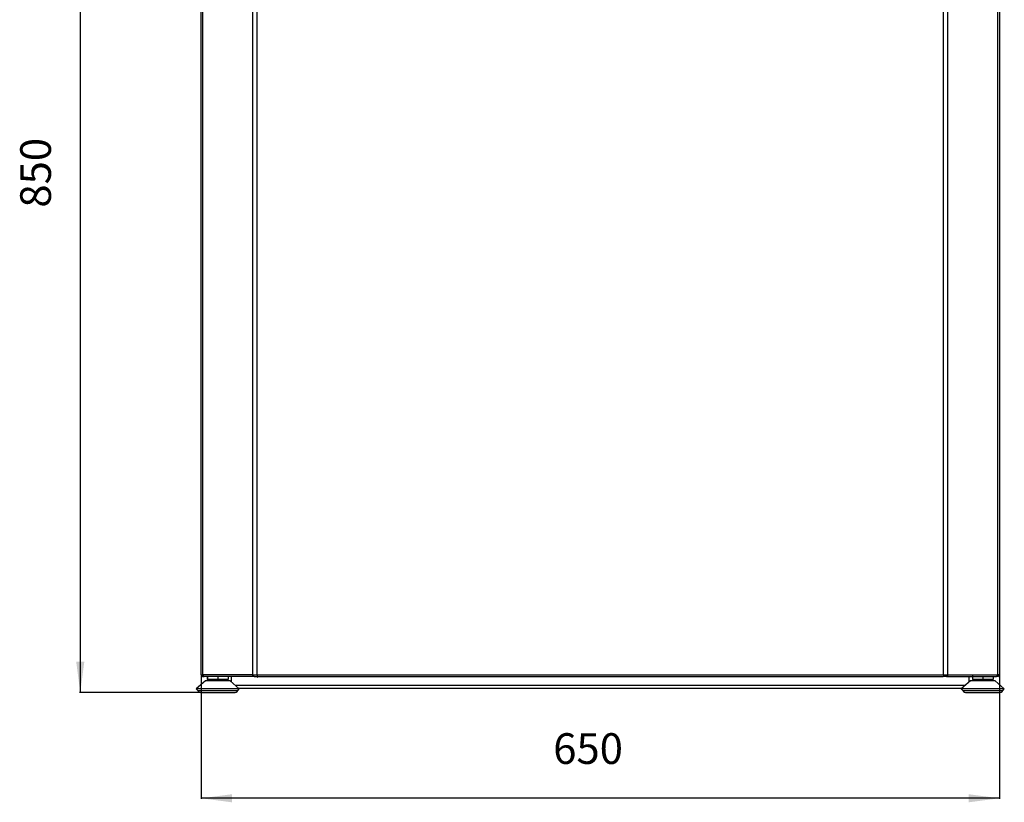
# Model space of a CAD drawing. Units: inches. Extents: x 2897 to 4513, y 3304 to 4744.
# Drawn here: x 2897 to 3699, y 3304 to 3941 of the extents above; entities that cross this region are included whole.
import ezdxf

# ---------------------------------------------------------------- set-up
doc = ezdxf.new("R2010")
doc.units = ezdxf.units.IN
doc.layers.add('1', color=7, linetype='Continuous')
doc.styles.add('CONVERTER_11', font='txt.shx', dxfattribs={"width": 0.9})
doc.dimstyles.new('ME10_DIM_20', dxfattribs={"dimtxt": 25, "dimasz": 25, "dimexe": 0.5, "dimexo": 0.5, "dimgap": 1, "dimtad": 1, "dimdsep": 46, "dimtxsty": 'CONVERTER_11', "dimsah": 1, "dimcen": 0.09, "dimclrd": 2, "dimclre": 2, "dimclrt": 7, "dimadec": 0, "dimazin": 0, "dimtfac": 1, "dimtdec": 4, "dimtmove": 0, "dimatfit": 3, "dimfxl": 1, "dimtolj": 1, "dimtzin": 0, "dimarcsym": 0})
doc.dimstyles.new('ME10_DIM_21', dxfattribs={"dimtxt": 25, "dimasz": 25, "dimexe": 0.5, "dimexo": 0.5, "dimgap": 1, "dimtad": 1, "dimdsep": 46, "dimtxsty": 'CONVERTER_11', "dimsah": 1, "dimcen": 0.09, "dimclrd": 2, "dimclre": 2, "dimclrt": 7, "dimadec": 0, "dimazin": 0, "dimtfac": 1, "dimtdec": 4, "dimtmove": 0, "dimatfit": 3, "dimfxl": 1, "dimtolj": 1, "dimtzin": 0, "dimarcsym": 0})

# ---------------------------------------------------------------- blocks, each defined once
blk = doc.blocks.new('*D13')
at = {"layer": '1', "color": 2, "linetype": 'Continuous'}
for p, q in [((3045.1, 3407.25), (3045.1, 3306.59)), ((3695.1, 3407.25), (3695.1, 3306.59)), ((3695.1, 3307.09), (3045.1, 3307.09))]:
    blk.add_line(p, q, dxfattribs=at)
at = {"layer": '1', "color": 2}
for points in [[(3070.1, 3310.38), (3070.1, 3303.8), (3045.1, 3307.09)], [(3670.1, 3303.8), (3670.1, 3310.38), (3695.1, 3307.09)]]:
    blk.add_solid(points, dxfattribs=at)
at = {"layer": '1', "color": 7, "insert": (3331.76, 3327.27), "char_height": 25, "attachment_point": 7, "rotation": 0.00014, "line_spacing_factor": 0.60024, "style": 'CONVERTER_11'}
blk.add_mtext('650', dxfattribs=at)
blk = doc.blocks.new('*D14')
at = {"layer": '1', "color": 2, "linetype": 'Continuous'}
for p, q in [((3046.07, 4243.25), (2946.11, 4243.25)), ((2946.61, 4243.25), (2946.61, 3393.25)), ((3044.9, 3393.25), (2946.11, 3393.25))]:
    blk.add_line(p, q, dxfattribs=at)
at = {"layer": '1', "color": 2}
for points in [[(2949.9, 4218.25), (2943.32, 4218.25), (2946.61, 4243.25)], [(2943.32, 3418.25), (2949.9, 3418.25), (2946.61, 3393.25)]]:
    blk.add_solid(points, dxfattribs=at)
at = {"layer": '1', "color": 7, "insert": (2930.54, 3788.25), "char_height": 25, "attachment_point": 7, "rotation": 90, "line_spacing_factor": 0.60024, "style": 'CONVERTER_11'}
blk.add_mtext('850', dxfattribs=at)
blk = doc.blocks.new('15_034595______UNITA_BOLLITORE_80-120-200_DIMENSIONI_PRINCIPALI_____________')
at = {"color": 7, "linetype": 'Continuous'}
for p, q in [((3045.104, 3407.754), (3045.104, 4214.852)), ((3695.104, 4214.852), (3695.104, 3407.754)), ((3045.104, 3407.754), (3045.104, 4201.852)), ((3695.104, 4201.852), (3695.104, 3407.754)), ((3045.104, 3407.754), (3045.104, 3407.504)), ((3695.104, 3407.754), (3695.104, 3407.504)), ((3048.604, 3402.754), (3041.104, 3396.254)), ((3046.504, 3406.354), (3047.544, 3406.354)), ((3061.244, 3406.354), (3047.544, 3406.354)), ((3053.604, 3402.754), (3048.604, 3402.754)), ((3050.076, 3406.354), (3050.076, 3403.754)), ((3050.094, 3403.754), (3050.076, 3403.754)), ((3050.094, 3406.354), (3050.094, 3403.754)), ((3053.604, 3403.754), (3050.094, 3403.754)), ((3058.604, 3403.754), (3053.604, 3403.754)), ((3053.604, 3402.754), (3053.604, 3403.754)), ((3058.604, 3402.754), (3053.604, 3402.754)), ((3058.604, 3406.354), (3058.604, 3403.754)), ((3063.604, 3403.754), (3058.604, 3403.754)), ((3063.604, 3402.754), (3058.604, 3402.754)), ((3088.096, 3406.354), (3061.244, 3406.354)), ((3063.604, 3402.754), (3063.604, 3403.754)), ((3067.115, 3403.754), (3063.604, 3403.754)), ((3068.604, 3402.754), (3063.604, 3402.754)), ((3067.115, 3406.354), (3067.115, 3403.754)), ((3067.133, 3403.754), (3067.115, 3403.754)), ((3067.133, 3406.354), (3067.133, 3403.754)), ((3068.604, 3402.754), (3076.104, 3396.254)), ((3069.604, 3406.354), (3069.604, 3401.887)), ((3088.096, 3406.354), (3090.657, 3406.354)), ((3090.992, 3406.354), (3090.657, 3406.354)), ((3090.992, 3406.354), (3149.204, 3406.354)), ((3149.204, 3406.354), (3591.004, 3406.354)), ((3591.004, 3406.354), (3649.216, 3406.354)), ((3649.552, 3406.354), (3649.216, 3406.354)), ((3652.113, 3406.354), (3649.552, 3406.354)), ((3652.113, 3406.354), (3678.965, 3406.354)), ((3671.604, 3402.754), (3664.104, 3396.254)), ((3670.604, 3401.887), (3670.604, 3406.354)), ((3676.604, 3402.754), (3671.604, 3402.754)), ((3673.076, 3407.054), (3673.076, 3403.754)), ((3673.094, 3403.754), (3673.076, 3403.754)), ((3673.094, 3407.054), (3673.094, 3403.754)), ((3676.604, 3403.754), (3673.094, 3403.754)), ((3676.604, 3402.754), (3676.604, 3403.754)), ((3681.604, 3403.754), (3676.604, 3403.754)), ((3681.604, 3402.754), (3676.604, 3402.754)), ((3678.965, 3406.354), (3692.665, 3406.354)), ((3681.604, 3406.354), (3681.604, 3403.754)), ((3686.604, 3403.754), (3681.604, 3403.754)), ((3686.604, 3402.754), (3681.604, 3402.754)), ((3686.604, 3402.754), (3686.604, 3403.754)), ((3690.115, 3403.754), (3686.604, 3403.754)), ((3691.604, 3402.754), (3686.604, 3402.754)), ((3690.115, 3406.354), (3690.115, 3403.754)), ((3690.133, 3403.754), (3690.115, 3403.754)), ((3690.133, 3406.354), (3690.133, 3403.754)), ((3691.604, 3402.754), (3699.104, 3396.254)), ((3693.704, 3406.354), (3692.665, 3406.354)), ((3058.604, 3396.254), (3041.104, 3396.254)), ((3042.241, 3394.795), (3041.104, 3396.254)), ((3045.396, 3393.254), (3058.604, 3393.254)), ((3076.104, 3396.254), (3058.604, 3396.254)), ((3058.604, 3393.254), (3071.813, 3393.254)), ((3074.968, 3394.795), (3076.104, 3396.254)), ((3075.528, 3396.754), (3664.681, 3396.754)), ((3665.241, 3394.795), (3664.104, 3396.254)), ((3681.604, 3396.254), (3664.104, 3396.254)), ((3668.396, 3393.254), (3681.604, 3393.254)), ((3699.104, 3396.254), (3681.604, 3396.254)), ((3681.604, 3393.254), (3694.813, 3393.254)), ((3697.968, 3394.795), (3699.104, 3396.254))]:
    blk.add_line(p, q, dxfattribs=at)
at = {"color": 3, "linetype": 'Continuous'}
for p, q in [((3046.548, 3407.754), (3046.548, 4216.854)), ((3087.101, 3407.754), (3087.101, 4216.854)), ((3090.657, 3407.754), (3090.657, 4216.854)), ((3649.552, 3407.754), (3649.552, 4216.854)), ((3653.108, 3407.754), (3653.108, 4216.854)), ((3693.661, 4216.854), (3693.661, 3407.754)), ((3045.104, 3407.754), (3045.804, 3407.754)), ((3045.104, 3407.754), (3045.804, 3407.754)), ((3045.804, 3407.754), (3046.504, 3407.754)), ((3045.804, 3407.754), (3046.504, 3407.754)), ((3046.504, 3407.754), (3046.548, 3407.754)), ((3046.504, 3407.754), (3046.548, 3407.754)), ((3063.704, 3407.754), (3046.548, 3407.754)), ((3063.704, 3407.754), (3046.548, 3407.754)), ((3065.104, 3407.754), (3063.704, 3407.754)), ((3065.104, 3407.754), (3063.704, 3407.754)), ((3087.101, 3407.754), (3065.104, 3407.754)), ((3087.101, 3407.754), (3090.657, 3407.754)), ((3090.657, 3407.754), (3090.657, 3406.354)), ((3090.657, 3407.754), (3649.552, 3407.754)), ((3649.552, 3407.754), (3649.552, 3406.354)), ((3649.552, 3407.754), (3653.108, 3407.754)), ((3653.108, 3407.754), (3675.104, 3407.754)), ((3675.104, 3407.754), (3676.504, 3407.754)), ((3675.104, 3407.754), (3676.504, 3407.754)), ((3676.504, 3407.754), (3693.661, 3407.754)), ((3676.504, 3407.754), (3693.661, 3407.754)), ((3693.704, 3407.754), (3693.661, 3407.754)), ((3693.704, 3407.754), (3693.661, 3407.754)), ((3694.404, 3407.754), (3693.704, 3407.754)), ((3694.404, 3407.754), (3693.704, 3407.754)), ((3695.104, 3407.754), (3694.404, 3407.754)), ((3695.104, 3407.754), (3694.404, 3407.754)), ((3042.241, 3394.795), (3058.604, 3394.795)), ((3058.604, 3394.795), (3074.968, 3394.795)), ((3072.643, 3399.254), (3666.823, 3399.254)), ((3665.241, 3394.795), (3681.604, 3394.795)), ((3681.604, 3394.795), (3697.968, 3394.795))]:
    blk.add_line(p, q, dxfattribs=at)
at = {"color": 7, "linetype": 'Continuous'}
for centre, radius, start, end in [((3046.504, 3407.754), 1.4, 180, -90), ((3693.704, 3407.754), 1.4, -90, 0), ((3045.854, 3407.504), 0.75, 180, -129.832289), ((3694.354, 3407.504), 0.75, -50.167711, 0), ((3045.396, 3397.254), 4, -142.070963, -90), ((3071.813, 3397.254), 4, -90, -37.929037), ((3668.396, 3397.254), 4, -142.070963, -90), ((3694.813, 3397.254), 4, -90, -37.929037)]:
    blk.add_arc(centre, radius, start, end, dxfattribs=at)
at = {"color": 3, "linetype": 'Continuous'}
for points in [[(3047.544, 3406.354), (3047.457, 3406.359), (3047.371, 3406.375), (3047.286, 3406.401), (3047.204, 3406.438), (3047.123, 3406.485), (3047.046, 3406.541), (3046.958, 3406.621), (3046.878, 3406.713), (3046.804, 3406.817), (3046.739, 3406.93), (3046.682, 3407.054), (3046.634, 3407.185), (3046.597, 3407.321), (3046.57, 3407.462), (3046.554, 3407.607), (3046.548, 3407.754)], [(3088.096, 3406.354), (3088.009, 3406.359), (3087.923, 3406.375), (3087.839, 3406.401), (3087.756, 3406.438), (3087.676, 3406.485), (3087.598, 3406.541), (3087.511, 3406.621), (3087.43, 3406.713), (3087.356, 3406.817), (3087.291, 3406.93), (3087.234, 3407.054), (3087.187, 3407.185), (3087.149, 3407.321), (3087.122, 3407.462), (3087.106, 3407.607), (3087.101, 3407.754)], [(3653.108, 3407.754), (3653.103, 3407.607), (3653.087, 3407.462), (3653.06, 3407.321), (3653.022, 3407.185), (3652.975, 3407.054), (3652.918, 3406.93), (3652.852, 3406.817), (3652.779, 3406.713), (3652.698, 3406.621), (3652.61, 3406.541), (3652.533, 3406.485), (3652.453, 3406.438), (3652.37, 3406.401), (3652.286, 3406.375), (3652.2, 3406.359), (3652.113, 3406.354)], [(3693.661, 3407.754), (3693.655, 3407.607), (3693.639, 3407.462), (3693.612, 3407.321), (3693.575, 3407.185), (3693.527, 3407.054), (3693.47, 3406.93), (3693.405, 3406.817), (3693.331, 3406.713), (3693.25, 3406.621), (3693.163, 3406.541), (3693.085, 3406.485), (3693.005, 3406.438), (3692.923, 3406.401), (3692.838, 3406.375), (3692.752, 3406.359), (3692.665, 3406.354)]]:
    blk.add_spline(points, degree=3, dxfattribs=at)
at = {"color": 7, "linetype": 'Continuous'}
blk.add_spline([(3091.021, 3405.654), (3091.029, 3405.675), (3091.038, 3405.696), (3091.046, 3405.717), (3091.053, 3405.738), (3091.06, 3405.759), (3091.067, 3405.78), (3091.073, 3405.801), (3091.076, 3405.812), (3091.079, 3405.823), (3091.082, 3405.834), (3091.085, 3405.846), (3091.087, 3405.858), (3091.09, 3405.871), (3091.093, 3405.884), (3091.096, 3405.897), (3091.098, 3405.907), (3091.099, 3405.918), (3091.101, 3405.929), (3091.103, 3405.94), (3091.105, 3405.952), (3091.106, 3405.964), (3091.108, 3405.976), (3091.109, 3405.988), (3091.11, 3406.001), (3091.111, 3406.012), (3091.112, 3406.023), (3091.112, 3406.034), (3091.113, 3406.045), (3091.113, 3406.054), (3091.113, 3406.064), (3091.113, 3406.073), (3091.113, 3406.089), (3091.113, 3406.104), (3091.112, 3406.119), (3091.111, 3406.134), (3091.11, 3406.149), (3091.108, 3406.161), (3091.106, 3406.174), (3091.104, 3406.186), (3091.102, 3406.197), (3091.1, 3406.209), (3091.097, 3406.22), (3091.094, 3406.23), (3091.091, 3406.24), (3091.088, 3406.25), (3091.085, 3406.26), (3091.081, 3406.268), (3091.078, 3406.277), (3091.074, 3406.285), (3091.07, 3406.293), (3091.066, 3406.3), (3091.062, 3406.307), (3091.057, 3406.313), (3091.053, 3406.319), (3091.048, 3406.324), (3091.043, 3406.329), (3091.039, 3406.334), (3091.034, 3406.338), (3091.03, 3406.341), (3091.026, 3406.343), (3091.022, 3406.346), (3091.018, 3406.348), (3091.013, 3406.35), (3091.009, 3406.351), (3091.006, 3406.352), (3091.002, 3406.353), (3090.999, 3406.353), (3090.995, 3406.354), (3090.992, 3406.354)], degree=3, dxfattribs=at)
at = {"layer": '1'}
dim = blk.add_linear_dim(base=(2946.613, 4243.254), p1=(3045.396, 3393.254), p2=(3046.574, 4243.254), angle=90, dimstyle='ME10_DIM_21', dxfattribs=at)
dim.commit()
dim.dimension.update_dxf_attribs({"geometry": '*D14', "text_midpoint": (2918.038, 3818.254), "text_rotation": 90})
dim = blk.add_aligned_dim(p1=(3045.104, 3407.754), p2=(3695.104, 3407.754), distance=-100.663, dimstyle='ME10_DIM_20', dxfattribs=at)
dim.commit()
dim.dimension.update_dxf_attribs({"geometry": '*D13', "text_midpoint": (3361.764, 3339.774), "text_rotation": 0.000139})

msp = doc.modelspace()

# ---------------------------------------------------------------- block references
msp.add_blockref('15_034595______UNITA_BOLLITORE_80-120-200_DIMENSIONI_PRINCIPALI_____________', (0, 0))

doc.saveas('drawing.dxf')
